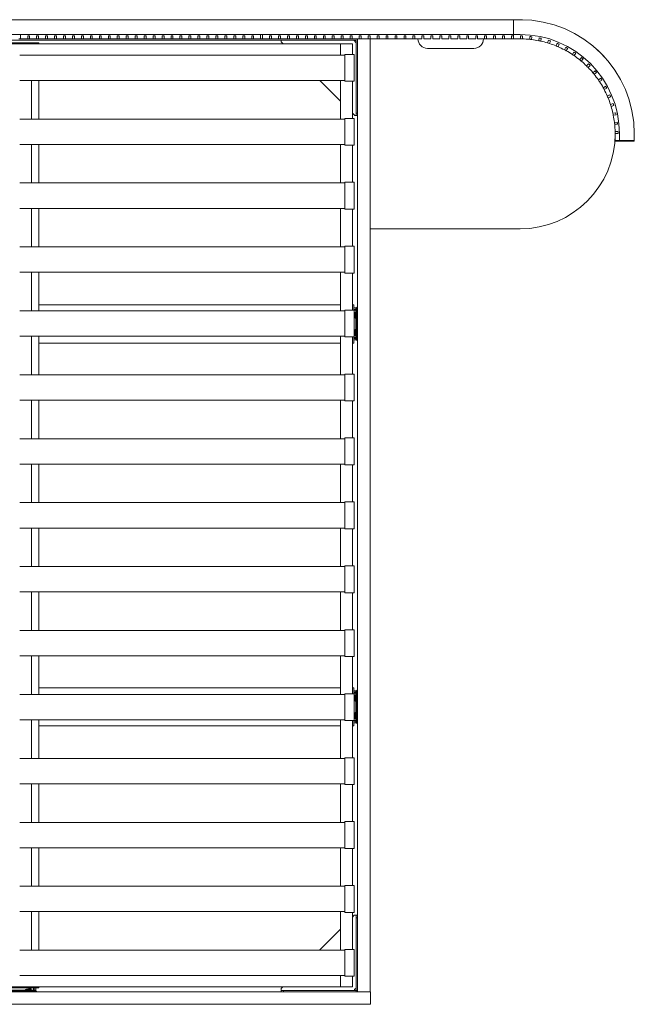
# Model space of a CAD drawing. Units: millimetres. Extents: x -1 to 2568, y -2057 to 1.
# Drawn here: x 1284 to 2568, y -2057 to 0 of the extents above; entities that cross this region are included whole.
import ezdxf

# ---------------------------------------------------------------- set-up
doc = ezdxf.new("R2010")
doc.units = ezdxf.units.MM
doc.layers.add('GROUND', color=7, linetype='Continuous')

# ---------------------------------------------------------------- blocks, each defined once
blk = doc.blocks.new('GROUND_HGB140')
at = {"lineweight": 0}
for p, q in [((2315.5, 0), (252.5, 0)), ((2315.5, -31), (2315.5, 0)), ((2334.5, 0), (2329.5, 0)), ((2334.5, -0.1), (2334.5, 0)), ((2315.5, 0), (2315.5, -31)), ((2329.5, 0), (2315.5, 0)), ((252.5, -31), (2315.5, -31)), ((1286, -40), (1282, -40)), ((1286, -31), (1286, -40)), ((1787.4, -31), (1286, -31)), ((1300.7, -40), (1286, -40)), ((1300.7, -40), (1300.7, -34)), ((1304.7, -34), (1300.7, -34)), ((1304.7, -40), (1300.7, -40)), ((1304.7, -34), (1304.7, -40)), ((1319.4, -40), (1304.7, -40)), ((1319.4, -40), (1319.4, -34)), ((1323.4, -34), (1319.4, -34)), ((1323.4, -40), (1319.4, -40)), ((1323.4, -34), (1323.4, -40)), ((1338.2, -40), (1323.4, -40)), ((1338.2, -40), (1338.2, -34)), ((1342.2, -34), (1338.2, -34)), ((1342.2, -40), (1338.2, -40)), ((1342.2, -34), (1342.2, -40)), ((1356.9, -40), (1342.2, -40)), ((1356.9, -40), (1356.9, -34)), ((1360.9, -34), (1356.9, -34)), ((1360.9, -40), (1356.9, -40)), ((1360.9, -34), (1360.9, -40)), ((1375.6, -40), (1360.9, -40)), ((1375.6, -40), (1375.6, -34)), ((1379.6, -34), (1375.6, -34)), ((1379.6, -40), (1375.6, -40)), ((1379.6, -34), (1379.6, -40)), ((1394.3, -40), (1379.6, -40)), ((1394.3, -40), (1394.3, -34)), ((1398.3, -34), (1394.3, -34)), ((1398.3, -40), (1394.3, -40)), ((1398.3, -34), (1398.3, -40)), ((1413, -40), (1398.3, -40)), ((1413, -40), (1413, -34)), ((1417, -34), (1413, -34)), ((1417, -40), (1413, -40)), ((1417, -34), (1417, -40)), ((1431.7, -40), (1417, -40)), ((1431.7, -40), (1431.7, -34)), ((1435.7, -34), (1431.7, -34)), ((1435.7, -40), (1431.7, -40)), ((1435.7, -34), (1435.7, -40)), ((1450.5, -40), (1435.7, -40)), ((1450.5, -40), (1450.5, -34)), ((1454.5, -34), (1450.5, -34)), ((1454.5, -40), (1450.5, -40)), ((1454.5, -34), (1454.5, -40)), ((1469.2, -40), (1454.5, -40)), ((1469.2, -40), (1469.2, -34)), ((1473.2, -34), (1469.2, -34)), ((1473.2, -40), (1469.2, -40)), ((1473.2, -34), (1473.2, -40)), ((1487.9, -40), (1473.2, -40)), ((1491.9, -34), (1487.9, -34)), ((1487.9, -40), (1487.9, -34)), ((1491.9, -40), (1487.9, -40)), ((1491.9, -34), (1491.9, -40)), ((1506.6, -40), (1491.9, -40)), ((1510.6, -34), (1506.6, -34)), ((1506.6, -40), (1506.6, -34)), ((1510.6, -40), (1506.6, -40)), ((1510.6, -34), (1510.6, -40)), ((1525.3, -40), (1510.6, -40)), ((1529.3, -34), (1525.3, -34)), ((1525.3, -40), (1525.3, -34)), ((1529.3, -40), (1525.3, -40)), ((1529.3, -34), (1529.3, -40)), ((1544.1, -40), (1529.3, -40)), ((1548.1, -34), (1544.1, -34)), ((1544.1, -40), (1544.1, -34)), ((1548.1, -40), (1544.1, -40)), ((1548.1, -34), (1548.1, -40)), ((1562.8, -40), (1548.1, -40)), ((1566.8, -34), (1562.8, -34)), ((1562.8, -40), (1562.8, -34)), ((1566.8, -40), (1562.8, -40)), ((1566.8, -34), (1566.8, -40)), ((1581.5, -40), (1566.8, -40)), ((1585.5, -34), (1581.5, -34)), ((1581.5, -40), (1581.5, -34)), ((1585.5, -40), (1581.5, -40)), ((1585.5, -34), (1585.5, -40)), ((1600.2, -40), (1585.5, -40)), ((1604.2, -34), (1600.2, -34)), ((1600.2, -40), (1600.2, -34)), ((1604.2, -40), (1600.2, -40)), ((1604.2, -34), (1604.2, -40)), ((1618.9, -40), (1604.2, -40)), ((1622.9, -34), (1618.9, -34)), ((1618.9, -40), (1618.9, -34)), ((1622.9, -40), (1618.9, -40)), ((1622.9, -34), (1622.9, -40)), ((1637.6, -40), (1622.9, -40)), ((1641.6, -34), (1637.6, -34)), ((1637.6, -40), (1637.6, -34)), ((1641.6, -40), (1637.6, -40)), ((1641.6, -34), (1641.6, -40)), ((1656.4, -40), (1641.6, -40)), ((1660.4, -34), (1656.4, -34)), ((1656.4, -40), (1656.4, -34)), ((1660.4, -40), (1656.4, -40)), ((1660.4, -34), (1660.4, -40)), ((1675.1, -40), (1660.4, -40)), ((1679.1, -34), (1675.1, -34)), ((1675.1, -40), (1675.1, -34)), ((1679.1, -40), (1675.1, -40)), ((1679.1, -34), (1679.1, -40)), ((1693.8, -40), (1679.1, -40)), ((1697.8, -34), (1693.8, -34)), ((1693.8, -40), (1693.8, -34)), ((1697.8, -40), (1693.8, -40)), ((1697.8, -34), (1697.8, -40)), ((1712.5, -40), (1697.8, -40)), ((1716.5, -34), (1712.5, -34)), ((1712.5, -40), (1712.5, -34)), ((1716.5, -40), (1712.5, -40)), ((1716.5, -34), (1716.5, -40)), ((1731.2, -40), (1716.5, -40)), ((1735.2, -34), (1731.2, -34)), ((1731.2, -40), (1731.2, -34)), ((1735.2, -40), (1731.2, -40)), ((1735.2, -34), (1735.2, -40)), ((1750, -40), (1735.2, -40)), ((1754, -34), (1750, -34)), ((1750, -40), (1750, -34)), ((1754, -40), (1750, -40)), ((1754, -34), (1754, -40)), ((1768.7, -40), (1754, -40)), ((1772.7, -34), (1768.7, -34)), ((1768.7, -40), (1768.7, -34)), ((1772.7, -40), (1768.7, -40)), ((1772.7, -34), (1772.7, -40)), ((1787.4, -40), (1772.7, -40)), ((1787.4, -40), (1787.4, -31)), ((1791.4, -40), (1787.4, -40)), ((1791.4, -31), (1791.4, -40)), ((2315.5, -31), (1791.4, -31)), ((1806.1, -40), (1791.4, -40)), ((1806.1, -40), (1806.1, -34)), ((1810.1, -34), (1806.1, -34)), ((1810.1, -40), (1806.1, -40)), ((1810.1, -34), (1810.1, -40)), ((1824.8, -40), (1810.1, -40)), ((1824.8, -40), (1824.8, -34)), ((1828.8, -34), (1824.8, -34)), ((1828.8, -40), (1824.8, -40)), ((1828.8, -34), (1828.8, -40)), ((1843.5, -40), (1828.8, -40)), ((1843.5, -40), (1843.5, -34)), ((1847.5, -34), (1843.5, -34)), ((1847.5, -40), (1843.5, -40)), ((1847.5, -34), (1847.5, -40)), ((1862.3, -40), (1847.5, -40)), ((1862.3, -40), (1862.3, -34)), ((1866.3, -34), (1862.3, -34)), ((1866.3, -40), (1862.3, -40)), ((1866.3, -34), (1866.3, -40)), ((1881, -40), (1866.3, -40)), ((1881, -40), (1881, -34)), ((1885, -34), (1881, -34)), ((1885, -40), (1881, -40)), ((1885, -34), (1885, -40)), ((1899.7, -40), (1885, -40)), ((1899.7, -40), (1899.7, -34)), ((1903.7, -34), (1899.7, -34)), ((1903.7, -40), (1899.7, -40)), ((1903.7, -34), (1903.7, -40)), ((1918.4, -40), (1903.7, -40)), ((1918.4, -40), (1918.4, -34)), ((1922.4, -34), (1918.4, -34)), ((1922.4, -40), (1918.4, -40)), ((1922.4, -34), (1922.4, -40)), ((1937.1, -40), (1922.4, -40)), ((1937.1, -40), (1937.1, -34)), ((1941.1, -34), (1937.1, -34)), ((1941.1, -40), (1937.1, -40)), ((1941.1, -34), (1941.1, -40)), ((1955.9, -40), (1941.1, -40)), ((1955.9, -40), (1955.9, -34)), ((1959.9, -34), (1955.9, -34)), ((1959.9, -40), (1955.9, -40)), ((1959.9, -34), (1959.9, -40)), ((1974.6, -40), (1959.9, -40)), ((1974.6, -40), (1974.6, -34)), ((1978.6, -34), (1974.6, -34)), ((1978.6, -40), (1974.6, -40)), ((1978.6, -34), (1978.6, -40)), ((1993.3, -40), (1978.6, -40)), ((1990, -2031), (1990, -40)), ((1993.3, -40), (1993.3, -34)), ((1997.3, -34), (1993.3, -34)), ((1997.3, -40), (1993.3, -40)), ((1997.3, -34), (1997.3, -40)), ((2012, -40), (1997.3, -40)), ((2012, -40), (2012, -34)), ((2016, -34), (2012, -34)), ((2015.8, -40), (2012, -40)), ((2016, -40), (2015.8, -40)), ((2016, -34), (2016, -40)), ((2016, -40), (2016, -2031)), ((2030.7, -40), (2016, -40)), ((2030.7, -40), (2030.7, -34)), ((2034.7, -34), (2030.7, -34)), ((2034.7, -40), (2030.7, -40)), ((2034.7, -34), (2034.7, -40)), ((2049.4, -40), (2034.7, -40)), ((2049.4, -40), (2049.4, -34)), ((2053.4, -34), (2049.4, -34)), ((2053.4, -40), (2049.4, -40)), ((2053.4, -34), (2053.4, -40)), ((2068.2, -40), (2053.4, -40)), ((2068.2, -40), (2068.2, -34)), ((2072.2, -34), (2068.2, -34)), ((2072.2, -40), (2068.2, -40)), ((2072.2, -34), (2072.2, -40)), ((2086.9, -40), (2072.2, -40)), ((2086.9, -40), (2086.9, -34)), ((2090.9, -34), (2086.9, -34)), ((2090.9, -40), (2086.9, -40)), ((2090.9, -34), (2090.9, -40)), ((2105.6, -40), (2090.9, -40)), ((2105.6, -40), (2105.6, -34)), ((2109.6, -34), (2105.6, -34)), ((2109.6, -40), (2105.6, -40)), ((2109.6, -34), (2109.6, -40)), ((2124.3, -40), (2109.6, -40)), ((2124.3, -40), (2124.3, -34)), ((2128.3, -34), (2124.3, -34)), ((2128.3, -34), (2128.3, -40)), ((2143, -40), (2128.3, -40)), ((2143, -40), (2143, -34)), ((2147, -34), (2143, -34)), ((2147, -34), (2147, -40)), ((2161.8, -40), (2147, -40)), ((2161.8, -40), (2161.8, -34)), ((2165.8, -34), (2161.8, -34)), ((2165.8, -34), (2165.8, -40)), ((2180.5, -40), (2165.8, -40)), ((2180.5, -40), (2180.5, -34)), ((2184.5, -34), (2180.5, -34)), ((2184.5, -34), (2184.5, -40)), ((2199.2, -40), (2184.5, -40)), ((2199.2, -40), (2199.2, -34)), ((2203.2, -34), (2199.2, -34)), ((2203.2, -34), (2203.2, -40)), ((2217.9, -40), (2203.2, -40)), ((2217.9, -40), (2217.9, -34)), ((2221.9, -34), (2217.9, -34)), ((2221.9, -34), (2221.9, -40)), ((2236.6, -40), (2221.9, -40)), ((2236.6, -40), (2236.6, -34)), ((2240.6, -34), (2236.6, -34)), ((2240.6, -34), (2240.6, -40)), ((2255.3, -40), (2240.6, -40)), ((2255.3, -40), (2255.3, -34)), ((2259.3, -34), (2255.3, -34)), ((2255.3, -40), (2259.3, -40)), ((2259.3, -34), (2259.3, -40)), ((2274.1, -40), (2259.3, -40)), ((2274.1, -40), (2274.1, -34)), ((2278.1, -34), (2274.1, -34)), ((2274.1, -40), (2278.1, -40)), ((2278.1, -34), (2278.1, -40)), ((2292.8, -40), (2278.1, -40)), ((2292.8, -40), (2292.8, -34)), ((2296.8, -34), (2292.8, -34)), ((2292.8, -40), (2296.8, -40)), ((2296.8, -34), (2296.8, -40)), ((2311.5, -40), (2296.8, -40)), ((2311.5, -40), (2311.5, -34)), ((2315.5, -34), (2311.5, -34)), ((2311.5, -40), (2315.5, -40)), ((2315.5, -31), (2329.5, -31)), ((2315.5, -31), (2329.5, -31)), ((2315.5, -31), (2315.5, -40)), ((2315.5, -34), (2315.5, -31)), ((2315.5, -40), (2329.5, -40)), ((2330.3, -34), (2330.3, -40)), ((2334.5, -40.1), (2334.6, -34.1)), ((2350, -35), (2349.4, -41)), ((2353.5, -41.5), (2354.2, -35.5)), ((2369.5, -37.9), (2368.3, -43.8)), ((2372.4, -44.7), (2373.7, -38.8)), ((1985.5, -43), (582.5, -43)), ((614, -50.5), (1954, -50.5)), ((1244, -48.2), (1324, -48.2)), ((1324, -48.2), (1324, -50.5)), ((1830, -46), (1830, -43)), ((1834.5, -50.5), (1830, -46)), ((1954, -74), (1954, -50.5)), ((1954, -50.5), (1979, -50.5)), ((1954, -50.5), (1954, -74)), ((1979, -50.5), (1979, -72.5)), ((1982, -43), (1987, -48)), ((1987, -44.5), (1987, -195)), ((1989.7, -43), (1990, -43)), ((2136, -60), (2233, -60)), ((2388.6, -42.7), (2386.9, -48.5)), ((2390.8, -49.7), (2392.7, -44)), ((2407.1, -49.3), (2404.9, -54.9)), ((2408.7, -56.5), (2411.1, -51)), ((2425, -57.7), (2422.2, -63)), ((2425.8, -64.9), (2428.8, -59.7)), ((1284, -74), (1963, -74)), ((1963, -72.5), (1963, -128.5)), ((1983, -72.5), (1963, -72.5)), ((1983, -128.5), (1983, -72.5)), ((2441.9, -67.7), (2438.6, -72.7)), ((2442.1, -75), (2445.5, -70.1)), ((2457.9, -79.3), (2454.1, -84)), ((2457.3, -86.6), (2461.2, -82)), ((2491.4, -63.1), (2491.3, -63.3)), ((2504.9, -76.6), (2491.4, -63.1)), ((2504.7, -76.7), (2504.9, -76.6)), ((2472.6, -92.4), (2468.4, -96.7)), ((2471.3, -99.6), (2475.6, -95.4)), ((2486, -106.8), (2481.4, -110.7)), ((2484, -113.9), (2488.7, -110.1)), ((2497.9, -122.5), (2493, -125.9)), ((1284, -127), (1963, -127)), ((1309, -127), (1309, -207.6)), ((1324, -127), (1324, -207.6)), ((1954, -170), (1911, -127)), ((1954, -207.6), (1954, -127)), ((1963, -128.5), (1983, -128.5)), ((1979, -128.5), (1979, -206.1)), ((2495.3, -129.4), (2500.3, -126.1)), ((2508.3, -139.2), (2503.1, -142.2)), ((2505, -145.8), (2510.3, -143)), ((2517, -156.9), (2511.5, -159.3)), ((2513.1, -163.1), (2518.7, -160.9)), ((2524, -175.3), (2518.3, -177.2)), ((2519.5, -181.1), (2525.3, -179.4)), ((1984, -200), (1979, -195)), ((1987, -200), (1984, -200)), ((1987, -200), (1987, -195)), ((1987, -195), (1990, -195)), ((1990, -200), (1987, -200)), ((2529.2, -194.3), (2523.3, -195.6)), ((2524.2, -199.7), (2530.1, -198.5)), ((1284, -207.6), (1963, -207.6)), ((1963, -206.1), (1963, -262.1)), ((1983, -206.1), (1963, -206.1)), ((1983, -262.1), (1983, -206.1)), ((2532.5, -213.8), (2526.5, -214.5)), ((2527, -218.6), (2533, -218)), ((2533.9, -233.4), (2527.9, -233.5)), ((2528, -237.7), (2534, -237.7)), ((2528, -238.5), (2528, -252.5)), ((2537, -238.5), (2537, -252.5)), ((2537, -238.5), (2537, -252.5)), ((2568, -233.5), (2567.9, -233.5)), ((2568, -238.5), (2568, -233.5)), ((2568, -252.5), (2568, -238.5)), ((1284, -260.6), (1963, -260.6)), ((1309, -260.6), (1309, -341.1)), ((1324, -260.6), (1324, -341.1)), ((1954, -341.1), (1954, -260.6)), ((1963, -262.1), (1983, -262.1)), ((1979, -262.1), (1979, -339.6)), ((2568, -252.5), (2528, -252.5)), ((2528, -252.5), (2528, -254)), ((2537, -252.5), (2528, -252.5)), ((2528, -254), (2568, -254)), ((2537, -252.5), (2568, -252.5)), ((2568, -254), (2568, -252.5)), ((1284, -341.1), (1963, -341.1)), ((1963, -339.6), (1963, -395.6)), ((1983, -339.6), (1963, -339.6)), ((1983, -395.6), (1983, -339.6)), ((1284, -394.1), (1963, -394.1)), ((1309, -394.1), (1309, -474.7)), ((1324, -394.1), (1324, -474.7)), ((1954, -474.7), (1954, -394.1)), ((1963, -395.6), (1983, -395.6)), ((1979, -395.6), (1979, -473.2)), ((2016, -437), (2329.5, -437)), ((1284, -474.7), (1963, -474.7)), ((1963, -473.2), (1963, -529.2)), ((1983, -473.2), (1963, -473.2)), ((1983, -529.2), (1983, -473.2)), ((1284, -527.7), (1963, -527.7)), ((1309, -527.7), (1309, -608.3)), ((1324, -527.7), (1324, -608.3)), ((1954, -608.3), (1954, -527.7)), ((1963, -529.2), (1983, -529.2)), ((1979, -529.2), (1979, -606.8)), ((1324, -595.5), (1954, -595.5)), ((1324, -595.5), (1324, -608.3)), ((1979, -595.5), (1981.8, -595.5)), ((1981.8, -606.8), (1981.8, -595.5)), ((1284, -608.3), (1963, -608.3)), ((1963, -606.8), (1963, -662.8)), ((1983, -606.8), (1963, -606.8)), ((1981.8, -602.2), (1982.5, -602)), ((1985.7, -605.2), (1982.3, -605.2)), ((1982.3, -605.2), (1982.3, -606.8)), ((1986.2, -602), (1982.5, -602)), ((1983, -662.8), (1983, -606.8)), ((1985.7, -607), (1983, -607)), ((1983.8, -611.4), (1985.6, -611.2)), ((1983.8, -615.8), (1983.8, -611.5)), ((1985.6, -615.6), (1985.6, -611.3)), ((1986.2, -615.5), (1985.9, -613.3)), ((1986.2, -602), (1986.2, -605.3)), ((1986.2, -602), (1988, -602)), ((1986.2, -607), (1986.2, -613)), ((1986.2, -607), (1988, -607)), ((1986.2, -658), (1986.2, -613)), ((1988, -602), (1988, -607)), ((1988, -613), (1988, -607)), ((1988, -658), (1988, -613)), ((1988.1, -617.1), (1988, -617)), ((1988.2, -600.5), (1990, -600.5)), ((1988.2, -600.5), (1988.2, -610.5)), ((1988.2, -610.5), (1988.2, -660.5)), ((1984.4, -621.6), (1984.1, -619.5)), ((1986.2, -621.4), (1985.9, -619.3)), ((1988.1, -623), (1988, -623)), ((1983.9, -655.3), (1983.9, -659.6)), ((1984.4, -649.2), (1984.1, -651.6)), ((1985.7, -655.5), (1985.7, -659.7)), ((1986.2, -649.3), (1985.9, -651.8)), ((1986.2, -655.3), (1985.9, -657.7)), ((1986.2, -658), (1986.2, -664)), ((1988, -664), (1988, -658)), ((1284, -661.3), (1963, -661.3)), ((1309, -661.3), (1309, -741.9)), ((1324, -661.3), (1324, -675.5)), ((1324, -661.3), (1324, -741.9)), ((1954, -675.5), (1324, -675.5)), ((1954, -741.9), (1954, -661.3)), ((1963, -662.8), (1983, -662.8)), ((1979, -662.8), (1979, -740.4)), ((1981.8, -675.5), (1979, -675.5)), ((1981.8, -675.5), (1981.8, -662.8)), ((1982.5, -669), (1981.8, -668.8)), ((1985.7, -664), (1982.3, -664)), ((1982.3, -665.8), (1982.3, -664)), ((1985.7, -665.8), (1982.3, -665.8)), ((1986.2, -669), (1982.5, -669)), ((1983.9, -659.7), (1985.7, -659.9)), ((1988, -664), (1986.2, -664)), ((1986.2, -665.7), (1986.2, -669)), ((1988, -669), (1986.2, -669)), ((1988, -664), (1988, -669)), ((1988.2, -660.5), (1988.2, -670.5)), ((1990, -670.5), (1988.2, -670.5)), ((1963, -740.4), (1963, -796.4)), ((1983, -740.4), (1963, -740.4)), ((1983, -796.4), (1983, -740.4)), ((1284, -741.9), (1963, -741.9)), ((1284, -794.9), (1963, -794.9)), ((1309, -794.9), (1309, -875.4)), ((1324, -794.9), (1324, -875.4)), ((1954, -875.4), (1954, -794.9)), ((1963, -796.4), (1983, -796.4)), ((1979, -796.4), (1979, -873.9)), ((1284, -875.4), (1963, -875.4)), ((1963, -873.9), (1963, -929.9)), ((1983, -873.9), (1963, -873.9)), ((1983, -929.9), (1983, -873.9)), ((1284, -928.4), (1963, -928.4)), ((1309, -928.4), (1309, -1009)), ((1324, -928.4), (1324, -1009)), ((1954, -1009), (1954, -928.4)), ((1963, -929.9), (1983, -929.9)), ((1979, -929.9), (1979, -1007.5)), ((1963, -1007.5), (1963, -1063.5)), ((1983, -1007.5), (1963, -1007.5)), ((1963, -1007.5), (1983, -1007.5)), ((1963, -1063.5), (1963, -1007.5)), ((1983, -1063.5), (1983, -1007.5)), ((1983, -1007.5), (1983, -1063.5)), ((1284, -1009), (1963, -1009)), ((1284, -1009), (1963, -1009)), ((1284, -1062), (1963, -1062)), ((1284, -1062), (1963, -1062)), ((1309, -1062), (1309, -1142.6)), ((1324, -1062), (1324, -1142.6)), ((1954, -1142.6), (1954, -1062)), ((1963, -1063.5), (1983, -1063.5)), ((1983, -1063.5), (1963, -1063.5)), ((1979, -1063.5), (1979, -1141.1)), ((1284, -1142.6), (1963, -1142.6)), ((1963, -1141.1), (1983, -1141.1)), ((1963, -1197.1), (1963, -1141.1)), ((1983, -1141.1), (1983, -1197.1)), ((1284, -1195.6), (1963, -1195.6)), ((1309, -1195.6), (1309, -1276.1)), ((1324, -1195.6), (1324, -1276.1)), ((1954, -1276.1), (1954, -1195.6)), ((1983, -1197.1), (1963, -1197.1)), ((1979, -1197.1), (1979, -1274.6)), ((1963, -1274.6), (1983, -1274.6)), ((1963, -1330.6), (1963, -1274.6)), ((1983, -1274.6), (1983, -1330.6)), ((1284, -1276.1), (1963, -1276.1)), ((1284, -1329.1), (1963, -1329.1)), ((1309, -1329.1), (1309, -1409.7)), ((1324, -1329.1), (1324, -1409.7)), ((1954, -1409.7), (1954, -1329.1)), ((1983, -1330.6), (1963, -1330.6)), ((1979, -1330.6), (1979, -1408.2)), ((1324, -1395.5), (1954, -1395.5)), ((1324, -1395.5), (1324, -1409.7)), ((1979, -1395.5), (1981.8, -1395.5)), ((1981.8, -1408.2), (1981.8, -1395.5)), ((1284, -1409.7), (1963, -1409.7)), ((1963, -1408.2), (1983, -1408.2)), ((1963, -1464.2), (1963, -1408.2)), ((1981.8, -1402.2), (1982.5, -1402)), ((1985.7, -1405.2), (1982.3, -1405.2)), ((1982.3, -1405.2), (1982.3, -1407)), ((1985.7, -1407), (1982.3, -1407)), ((1986.2, -1402), (1982.5, -1402)), ((1983, -1408.2), (1983, -1464.2)), ((1983.8, -1411.4), (1985.6, -1411.2)), ((1983.8, -1415.8), (1983.8, -1411.5)), ((1985.6, -1415.6), (1985.6, -1411.3)), ((1986.2, -1415.5), (1985.9, -1413.3)), ((1986.2, -1421.4), (1985.9, -1419.3)), ((1986.2, -1402), (1986.2, -1405.3)), ((1986.2, -1402), (1988, -1402)), ((1986.2, -1407), (1986.2, -1413)), ((1986.2, -1407), (1988, -1407)), ((1986.2, -1458), (1986.2, -1413)), ((1988, -1402), (1988, -1407)), ((1988, -1413), (1988, -1407)), ((1988, -1458), (1988, -1413)), ((1988.1, -1417.1), (1988, -1417)), ((1988.2, -1400.5), (1990, -1400.5)), ((1988.2, -1400.5), (1988.2, -1410.5)), ((1988.2, -1410.5), (1988.2, -1460.5)), ((1984.4, -1421.6), (1984.1, -1419.5)), ((1988.1, -1423), (1988, -1423)), ((1983.9, -1455.3), (1983.9, -1459.6)), ((1983.9, -1459.7), (1985.7, -1459.9)), ((1984.4, -1449.2), (1984.1, -1451.6)), ((1985.7, -1455.5), (1985.7, -1459.7)), ((1986.2, -1449.3), (1985.9, -1451.8)), ((1986.2, -1455.3), (1985.9, -1457.7)), ((1986.2, -1458), (1986.2, -1464)), ((1988, -1464), (1988, -1458)), ((1284, -1462.7), (1963, -1462.7)), ((1309, -1462.7), (1309, -1543.3)), ((1324, -1462.7), (1324, -1475.5)), ((1324, -1462.7), (1324, -1543.3)), ((1954, -1475.5), (1324, -1475.5)), ((1954, -1543.3), (1954, -1462.7)), ((1983, -1464.2), (1963, -1464.2)), ((1979, -1464.2), (1979, -1541.8)), ((1981.8, -1475.5), (1979, -1475.5)), ((1981.8, -1475.5), (1981.8, -1464.2)), ((1982.5, -1469), (1981.8, -1468.8)), ((1982.3, -1465.8), (1982.3, -1464.2)), ((1985.7, -1465.8), (1982.3, -1465.8)), ((1986.2, -1469), (1982.5, -1469)), ((1985.7, -1464), (1983, -1464)), ((1988, -1464), (1986.2, -1464)), ((1986.2, -1465.7), (1986.2, -1469)), ((1988, -1469), (1986.2, -1469)), ((1988, -1464), (1988, -1469)), ((1988.2, -1460.5), (1988.2, -1470.5)), ((1990, -1470.5), (1988.2, -1470.5)), ((1963, -1541.8), (1983, -1541.8)), ((1963, -1597.8), (1963, -1541.8)), ((1983, -1541.8), (1983, -1597.8)), ((1284, -1543.3), (1963, -1543.3)), ((1284, -1596.3), (1963, -1596.3)), ((1309, -1596.3), (1309, -1676.9)), ((1324, -1596.3), (1324, -1676.9)), ((1954, -1676.9), (1954, -1596.3)), ((1983, -1597.8), (1963, -1597.8)), ((1979, -1597.8), (1979, -1675.4)), ((1284, -1676.9), (1963, -1676.9)), ((1963, -1675.4), (1983, -1675.4)), ((1963, -1731.4), (1963, -1675.4)), ((1983, -1675.4), (1983, -1731.4)), ((1284, -1729.9), (1963, -1729.9)), ((1309, -1729.9), (1309, -1810.4)), ((1324, -1729.9), (1324, -1810.4)), ((1954, -1810.4), (1954, -1729.9)), ((1983, -1731.4), (1963, -1731.4)), ((1979, -1731.4), (1979, -1808.9)), ((1963, -1808.9), (1983, -1808.9)), ((1963, -1864.9), (1963, -1808.9)), ((1983, -1808.9), (1983, -1864.9)), ((1284, -1810.4), (1963, -1810.4)), ((1284, -1863.4), (1963, -1863.4)), ((1309, -1863.4), (1309, -1944)), ((1324, -1863.4), (1324, -1944)), ((1954, -1944), (1954, -1863.4)), ((1983, -1864.9), (1963, -1864.9)), ((1979, -1864.9), (1979, -1942.5)), ((1979, -1875), (1983, -1871)), ((1983, -1871), (1984, -1871)), ((1987, -1871), (1984, -1871)), ((1987, -1871), (1987, -1876)), ((1990, -1871), (1987, -1871)), ((1987, -1876), (1987, -2027.9)), ((1987, -1876), (1990, -1876)), ((1910, -1944), (1954, -1900)), ((1284, -1944), (1963, -1944)), ((1963, -1942.5), (1983, -1942.5)), ((1963, -1998.5), (1963, -1942.5)), ((1983, -1942.5), (1983, -1998.5)), ((1284, -1997), (1963, -1997)), ((1954, -2020.5), (1954, -1997)), ((1954, -1997), (1954, -2020.5)), ((1983, -1998.5), (1963, -1998.5)), ((1979, -1998.5), (1979, -2020.5)), ((551, -2031), (2017, -2031)), ((1954, -2020.5), (614, -2020.5)), ((1324, -2022.7), (1244, -2022.7)), ((1309, -2029.2), (1259, -2029.2)), ((1261.5, -2027.2), (1306.5, -2027.2)), ((1261.5, -2029), (1306.5, -2029)), ((1296.5, -2029.1), (1296.5, -2029)), ((1297.9, -2025.4), (1300, -2025.1)), ((1298.1, -2027.2), (1300.2, -2026.9)), ((1302.4, -2029.1), (1302.5, -2029)), ((1303.7, -2024.8), (1308, -2024.8)), ((1303.9, -2026.6), (1308.2, -2026.6)), ((1304, -2027.2), (1306.2, -2026.9)), ((1312.5, -2027.2), (1306.5, -2027.2)), ((1306.5, -2029), (1312.5, -2029)), ((1308.1, -2024.8), (1308.3, -2026.6)), ((1319, -2029.2), (1309, -2029.2)), ((1314.3, -2023.3), (1312.5, -2023.3)), ((1312.5, -2026.7), (1312.5, -2023.3)), ((1312.5, -2027.2), (1312.5, -2029)), ((1317.5, -2029), (1312.5, -2029)), ((1317.5, -2027.2), (1314.2, -2027.2)), ((1314.3, -2026.7), (1314.3, -2023.3)), ((1317.3, -2022.7), (1317.5, -2023.5)), ((1317.5, -2027.2), (1317.5, -2023.5)), ((1317.5, -2027.2), (1317.5, -2029)), ((1319, -2029.2), (1319, -2031)), ((1324, -2020.5), (1324, -2022.7)), ((1830, -2024), (1833.5, -2020.5)), ((1830, -2025), (1830, -2024)), ((1830, -2025), (1830, -2028)), ((1830, -2028), (1830, -2031)), ((1835, -2028), (1830, -2028)), ((1986.9, -2028), (1835, -2028)), ((1835, -2031), (1835, -2028)), ((1979, -2020.5), (1954, -2020.5)), ((1986.9, -2031), (1986.9, -2028)), ((1987, -2027.9), (1990, -2027.9)), ((2017, -2043), (2017, -2031)), ((2017, -2057), (551, -2057)), ((2017, -2043), (2017, -2045)), ((2017, -2057), (2017, -2045))]:
    blk.add_line(p, q, dxfattribs=at)
for centre, radius, start, end in [((2329.5, -238.5), 238.5, 0.0001, 89.9984), ((1985.5, -44.5), 4.5, 0, 90), ((2136, -40), 20, 180, 270), ((2233, -40), 20, 270, 0), ((2329.5, -238.5), 207.5, 0, 90), ((2329.5, -238.5), 207.5, 0, 90), ((2329.5, -238.5), 198.5, 89.77, 90), ((2329.5, -238.5), 204.5, 88.57, 89.77), ((2329.5, -238.5), 198.5, 88.57, 89.77), ((2329.5, -238.5), 198.5, 84.2488, 88.57), ((2329.5, -238.5), 198.5, 83.0488, 84.2488), ((2329.5, -238.5), 204.5, 83.0487, 84.2488), ((2329.5, -238.5), 204.5, 77.5275, 78.7275), ((1985.5, -44.5), 1.5, 360, 90), ((2329.5, -238.5), 198.5, 78.7275, 83.0488), ((2329.5, -238.5), 198.5, 77.5275, 78.7275), ((2329.5, -238.5), 198.5, 73.2062, 77.5275), ((2329.5, -238.5), 198.5, 72.0062, 73.2063), ((2329.5, -238.5), 204.5, 72.0063, 73.2062), ((2329.5, -238.5), 198.5, 67.685, 72.0062), ((2329.5, -238.5), 198.5, 66.485, 67.685), ((2329.5, -238.5), 204.5, 66.485, 67.685), ((2329.5, -238.5), 198.5, 62.1637, 66.485), ((2329.5, -238.5), 204.5, 60.9638, 62.1637), ((2329.5, -238.5), 198.5, 60.9638, 62.1637), ((2329.5, -238.5), 198.5, 56.6425, 60.9637), ((2329.5, -238.5), 198.5, 55.4425, 56.6425), ((2329.5, -238.5), 204.5, 55.4425, 56.6425), ((2329.5, -238.5), 198.5, 51.1213, 55.4425), ((2329.5, -238.5), 204.5, 49.9213, 51.1212), ((2329.5, -238.5), 198.5, 49.9212, 51.1213), ((2329.5, -238.5), 198.5, 45.6, 49.9212), ((2329.5, -238.5), 198.5, 44.4, 45.6), ((2329.5, -238.5), 198.5, 40.0787, 44.4), ((2329.5, -238.5), 204.5, 44.4, 45.6), ((2329.5, -238.5), 198.5, 38.8787, 40.0788), ((2329.5, -238.5), 198.5, 34.5575, 38.8788), ((2329.5, -238.5), 204.5, 38.8788, 40.0787), ((2329.5, -238.5), 204.5, 33.3575, 34.5575), ((2329.5, -238.5), 198.5, 33.3575, 34.5575), ((2329.5, -238.5), 198.5, 29.0363, 33.3575), ((2329.5, -238.5), 198.5, 27.8363, 29.0362), ((2329.5, -238.5), 204.5, 27.8362, 29.0363), ((2329.5, -238.5), 198.5, 23.515, 27.8363), ((2329.5, -238.5), 198.5, 22.315, 23.515), ((2329.5, -238.5), 198.5, 17.9938, 22.315), ((2329.5, -238.5), 204.5, 22.315, 23.515), ((2329.5, -238.5), 198.5, 16.7938, 17.9937), ((2329.5, -238.5), 198.5, 12.4725, 16.7938), ((2329.5, -238.5), 204.5, 16.7938, 17.9937), ((2329.5, -238.5), 198.5, 11.2725, 12.4725), ((2329.5, -238.5), 198.5, 6.9512, 11.2725), ((2329.5, -238.5), 204.5, 11.2725, 12.4725), ((2329.5, -238.5), 198.5, 5.7512, 6.9513), ((2329.5, -238.5), 198.5, 1.43, 5.7513), ((2329.5, -238.5), 204.5, 5.7512, 6.9513), ((2329.5, -238.5), 198.5, 270, 0), ((2329.5, -238.5), 198.5, 0.23, 1.43), ((2329.5, -238.5), 198.5, 360, 0.23), ((2329.5, -238.5), 204.5, 0.23, 1.43), ((1985.7, -607.5), 2.3, 12.5559, 90), ((1985.7, -607.5), 0.5, 360, 90), ((1985.7, -663.5), 0.5, 270, 0), ((1985.7, -663.5), 2.3, 270, 347.4441), ((1985.7, -1407.5), 2.3, 12.5559, 90), ((1985.7, -1407.5), 0.5, 360, 90), ((1985.7, -1463.5), 0.5, 270, 0), ((1985.7, -1463.5), 2.3, 270, 347.4441), ((1312, -2026.7), 0.5, 270, 0), ((1312, -2026.7), 2.3, 282.5559, 0)]:
    blk.add_arc(centre, radius, start, end, dxfattribs=at)
at = {"lineweight": 0, "extrusion": (2.59051e-18, -2.36529e-17, -1)}
for centre in [(1984.1, -614.4), (1984.1, -1414.4)]:
    blk.add_ellipse(centre, major_axis=(0.33, -2.98), ratio=0.031203, start_param=2.864044, end_param=3.141593, dxfattribs=at)
at = {"lineweight": 0, "extrusion": (3.26912e-16, -2.80785e-29, -1)}
for centre in [(1984.1, -618.6), (1984.1, -1418.6)]:
    blk.add_ellipse(centre, major_axis=(0.33, -2.98), ratio=0.031203, start_param=1.293248, end_param=2.864044, dxfattribs=at)
at = {"lineweight": 0}
for centre, major_axis, ratio, start_param, end_param in [((1985.9, -614.2), (-0.33, 2.98), 0.031203, -1.293248, 0.277549), ((1985.9, -618.4), (-0.33, 2.98), 0.031203, 0.277549, 1.848345), ((1986.7, -620), (3.3, 0), 0.961262, 1.098934, 1.134464), ((1987.6, -621.2), (-3.3, 0), 0.961262, 0.113446, 1.117779), ((1987.6, -621.2), (-1.5, 0), 0.961262, 0.113446, 0.273255), ((1985.9, -652.6), (0.25, 2.99), 0.024023, 1.292552, 2.863349), ((1985.9, -656.9), (-0.25, -2.99), 0.024023, -0.278244, 1.292552), ((1987.7, -655.4), (1.5, 0), 0.961262, 2.892788, 3.054326), ((1986.7, -650.9), (3.3, 0), 0.961262, -1.165883, -1.098934), ((1985.9, -1414.2), (-0.33, 2.98), 0.031203, -1.293248, 0.277549), ((1985.9, -1418.4), (-0.33, 2.98), 0.031203, 0.277549, 1.848345), ((1986.7, -1420), (3.3, 0), 0.961262, 1.098934, 1.134464), ((1987.6, -1421.2), (-3.3, 0), 0.961262, 0.113446, 1.117779), ((1987.6, -1421.2), (-1.5, 0), 0.961262, 0.113446, 0.273255), ((1985.9, -1452.6), (0.25, 2.99), 0.024023, 1.292552, 2.863349), ((1985.9, -1456.9), (-0.25, -2.99), 0.024023, -0.278244, 1.292552), ((1987.7, -1455.4), (1.5, 0), 0.961262, 2.892788, 3.054326), ((1986.7, -1450.9), (3.3, 0), 0.961262, -1.165883, -1.098934), ((1298.3, -2028.6), (0, 3.3), 0.961262, 0.113446, 1.117779), ((1298.3, -2028.6), (0, 1.5), 0.961262, 0.113446, 0.273255), ((1301.1, -2026.9), (2.98, 0.33), 0.031203, 0.277549, 1.848345), ((1299.5, -2027.7), (0, -3.3), 0.961262, 1.098934, 1.134464), ((1305.3, -2026.9), (2.98, 0.33), 0.031203, -1.293248, 0.277549)]:
    blk.add_ellipse(centre, major_axis=major_axis, ratio=ratio, start_param=start_param, end_param=end_param, dxfattribs=at)
at = {"lineweight": 0, "extrusion": (2.2021e-16, -1.2647e-17, -1)}
for centre in [(1987.6, -615.3), (1987.6, -1415.3)]:
    blk.add_ellipse(centre, major_axis=(1.5, 0), ratio=0.961262, start_param=2.868338, end_param=3.028146, dxfattribs=at)
at = {"lineweight": 0, "extrusion": (2.15753e-16, -4.064e-18, -1)}
for centre in [(1986.7, -625.9), (1986.7, -1425.9)]:
    blk.add_ellipse(centre, major_axis=(1.5, 0), ratio=0.961262, start_param=-0.522315, end_param=0, dxfattribs=at)
at = {"lineweight": 0, "extrusion": (2.25601e-16, 6.41228e-18, -1)}
for centre in [(1986.7, -625.9), (1986.7, -1425.9)]:
    blk.add_ellipse(centre, major_axis=(3.3, 0), ratio=0.961262, start_param=-1.134464, end_param=-1.098934, dxfattribs=at)
at = {"lineweight": 0, "extrusion": (4.24613e-16, 3.25775e-29, -1)}
for centre in [(1984.1, -652.5), (1984.1, -1452.5)]:
    blk.add_ellipse(centre, major_axis=(-0.25, -2.99), ratio=0.024023, start_param=0.278244, end_param=1.84904, dxfattribs=at)
at = {"lineweight": 0, "extrusion": (2.25679e-16, -1.7462e-18, -1)}
for centre in [(1987.7, -649.5), (1987.7, -1449.5)]:
    blk.add_ellipse(centre, major_axis=(-3.3, 0), ratio=0.961262, start_param=0.087266, end_param=1.114586, dxfattribs=at)
at = {"lineweight": 0, "extrusion": (2.15353e-16, -1.71977e-17, -1)}
for centre in [(1987.7, -649.5), (1987.7, -1449.5)]:
    blk.add_ellipse(centre, major_axis=(1.5, 0), ratio=0.961262, start_param=-3.054326, end_param=-2.892788, dxfattribs=at)
at = {"lineweight": 0, "extrusion": (2.15753e-16, 4.064e-18, -1)}
for centre in [(1986.7, -644.9), (1986.7, -1444.9)]:
    blk.add_ellipse(centre, major_axis=(1.5, 0), ratio=0.961262, start_param=0, end_param=0.522315, dxfattribs=at)
at = {"lineweight": 0, "extrusion": (2.25296e-16, -1.37816e-17, -1)}
for centre in [(1986.7, -644.9), (1986.7, -1444.9)]:
    blk.add_ellipse(centre, major_axis=(3.3, 0), ratio=0.961262, start_param=1.098934, end_param=1.165883, dxfattribs=at)
at = {"lineweight": 0, "extrusion": (1.53493e-18, 1.82513e-17, -1)}
for centre in [(1984.1, -656.7), (1984.1, -1456.7)]:
    blk.add_ellipse(centre, major_axis=(-0.25, -2.99), ratio=0.024023, start_param=0, end_param=0.278244, dxfattribs=at)
at = {"lineweight": 0, "extrusion": (2.24448e-16, -3.90657e-18, -1)}
blk.add_ellipse((1293.6, -2027.7), major_axis=(0, -1.5), ratio=0.961262, start_param=-0.522315, end_param=0, dxfattribs=at)
at = {"lineweight": 0, "extrusion": (2.27297e-16, -9.08163e-18, -1)}
blk.add_ellipse((1293.6, -2027.7), major_axis=(0, -3.3), ratio=0.961262, start_param=-1.134464, end_param=-1.098934, dxfattribs=at)
at = {"lineweight": 0, "extrusion": (1.70246e-28, 1.96147e-15, -1)}
blk.add_ellipse((1300.9, -2025.1), major_axis=(-2.98, -0.33), ratio=0.031203, start_param=1.293248, end_param=2.864044, dxfattribs=at)
at = {"lineweight": 0, "extrusion": (2.32232e-16, 2.1552e-18, -1)}
blk.add_ellipse((1304.2, -2028.6), major_axis=(0, -1.5), ratio=0.961262, start_param=2.868338, end_param=3.028146, dxfattribs=at)
at = {"lineweight": 0, "extrusion": (2.15965e-16, 2.36529e-17, -1)}
blk.add_ellipse((1305.1, -2025.1), major_axis=(-2.98, -0.33), ratio=0.031203, start_param=2.864044, end_param=3.141593, dxfattribs=at)
at = {"lineweight": 0}
for points, knots in [([(1983.1, -2027.1), (1983.1, -2027), (1983.2, -2026.8), (1983.3, -2026.5), (1983.4, -2026.3), (1983.5, -2026), (1983.7, -2025.8), (1983.9, -2025.5), (1984, -2025.3), (1984.2, -2025.2)], [0, 0, 0, 0, 0.000616333, 0.000616333, 0.001232666, 0.001232666, 0.001849, 0.001849, 0.002465333, 0.002465333, 0.002465333, 0.002465333]), ([(1984.4, -2028), (1984.2, -2028), (1984, -2028), (1983.7, -2027.9), (1983.6, -2027.9), (1983.4, -2027.7), (1983.3, -2027.7), (1983.2, -2027.4), (1983.1, -2027.3), (1983.1, -2027.1)], [0, 0, 0, 0, 0.000678792, 0.000678792, 0.001357585, 0.001357585, 0.002036377, 0.002036377, 0.002715169, 0.002715169, 0.002715169, 0.002715169]), ([(1984.2, -2025.2), (1984.3, -2025), (1984.5, -2024.9), (1984.8, -2024.7), (1985, -2024.5), (1985.3, -2024.4), (1985.5, -2024.3), (1985.8, -2024.2), (1986, -2024.1), (1986.1, -2024.1)], [0, 0, 0, 0, 0.000616053, 0.000616053, 0.001232107, 0.001232107, 0.00184816, 0.00184816, 0.002464214, 0.002464214, 0.002464214, 0.002464214]), ([(1986.1, -2024.1), (1986.3, -2024.1), (1986.4, -2024.2), (1986.7, -2024.3), (1986.7, -2024.4), (1986.9, -2024.6), (1986.9, -2024.7), (1987, -2025), (1987, -2025.2), (1987, -2025.4)], [0, 0, 0, 0, 0.000678537, 0.000678537, 0.001357075, 0.001357075, 0.002035612, 0.002035612, 0.002714149, 0.002714149, 0.002714149, 0.002714149])]:
    blk.add_open_spline(points, degree=3, knots=knots, dxfattribs=at)

msp = doc.modelspace()

# ---------------------------------------------------------------- block references
at = {"layer": 'GROUND'}
msp.add_blockref('GROUND_HGB140', (0, 0), dxfattribs=at)

doc.saveas('drawing.dxf')
